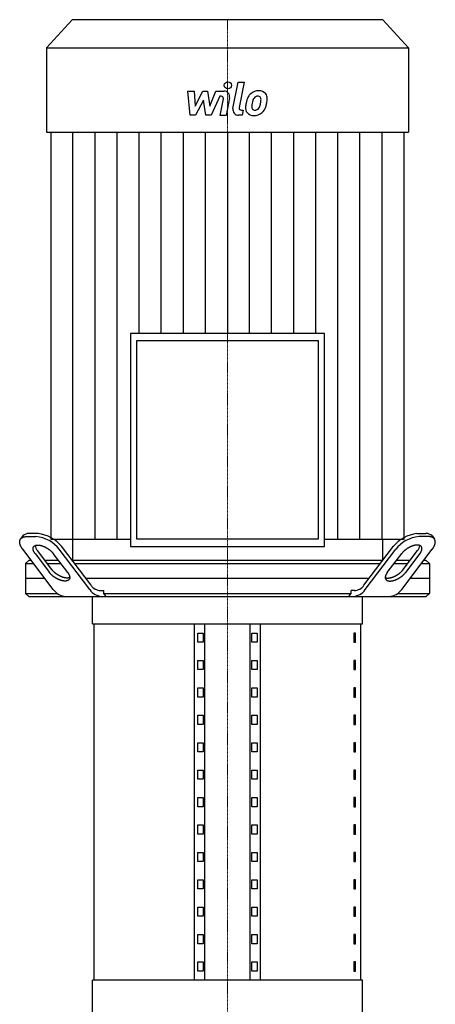
# Model space of a CAD drawing. Extents: x -850 to 3000, y 0 to 1900.
# Drawn here: x 2077 to 2423, y 983 to 1804 of the extents above; entities that cross this region are included whole.
import ezdxf

# ---------------------------------------------------------------- set-up
doc = ezdxf.new("R2010")
doc.units = 0
doc.linetypes.add('DASHDOT', pattern=[1, 0.5, -0.25, 0, -0.25])
doc.layers.get('0').update_dxf_attribs({"color": 124})
doc.layers.add('CP_AXIS', color=143, linetype='DASHDOT', lineweight=18)
doc.layers.add('CP_DETAL', color=33, linetype='Continuous')

msp = doc.modelspace()

# ---------------------------------------------------------------- linework, layer by layer
at = {"extrusion": (0, 1, 0)}
for p, q in [((2120.38, 1804), (2099, 1780.56)), ((2379.62, 1804), (2120.38, 1804)), ((2379.62, 1804), (2401, 1780.56)), ((2099, 1780.56), (2401, 1780.56)), ((2099, 1780.56), (2099, 1710.24)), ((2401, 1780.56), (2401, 1710.24)), ((2099, 1710.24), (2401, 1710.24)), ((2102.71, 1710.24), (2102.71, 1370.8)), ((2397.29, 1370.8), (2397.29, 1710.24)), ((2169.09, 1542.3), (2169.09, 1364.87)), ((2330.91, 1542.3), (2169.09, 1542.3)), ((2174.5, 1536.37), (2325.5, 1536.37)), ((2174.5, 1370.8), (2174.5, 1536.37)), ((2325.5, 1536.37), (2325.5, 1370.8)), ((2330.91, 1364.87), (2330.91, 1542.3)), ((2079.38, 1373.55), (2077.48, 1371.05)), ((2082.58, 1373), (2090.17, 1373)), ((2092.06, 1375.5), (2084.47, 1375.5)), ((2407.94, 1375.5), (2415.53, 1375.5)), ((2417.42, 1373), (2409.83, 1373)), ((2420.62, 1373.55), (2422.52, 1371.05)), ((2102.71, 1370.8), (2169.09, 1370.8)), ((2136.16, 1332.39), (2111.5, 1364.89)), ((2120.67, 1370.8), (2120.65, 1353)), ((2169.09, 1364.87), (2330.91, 1364.87)), ((2325.5, 1370.8), (2174.5, 1370.8)), ((2330.91, 1370.8), (2397.29, 1370.8)), ((2363.84, 1332.39), (2388.5, 1364.89)), ((2379.33, 1370.8), (2379.35, 1353)), ((2104.69, 1328.86), (2079.24, 1362.39)), ((2089.51, 1358.86), (2101.55, 1343)), ((2103.45, 1345.5), (2091.41, 1361.36)), ((2116.73, 1343), (2104.69, 1358.86)), ((2135.05, 1328.86), (2109.6, 1362.39)), ((2364.95, 1328.86), (2390.4, 1362.39)), ((2383.27, 1343), (2395.31, 1358.86)), ((2395.31, 1328.86), (2420.76, 1362.39)), ((2396.55, 1345.5), (2408.59, 1361.36)), ((2410.49, 1358.86), (2398.45, 1343)), ((2084.18, 1353), (2081.5, 1350.5)), ((2081.5, 1350.5), (2088.27, 1350.5)), ((2081.5, 1350.5), (2081.5, 1325.5)), ((2086.37, 1353), (2084.18, 1353)), ((2109.14, 1353), (2097.75, 1353)), ((2099.65, 1350.5), (2111.04, 1350.5)), ((2379.48, 1353), (2120.52, 1353)), ((2122.42, 1350.5), (2377.58, 1350.5)), ((2388.96, 1350.5), (2400.35, 1350.5)), ((2402.25, 1353), (2390.86, 1353)), ((2411.73, 1350.5), (2418.5, 1350.5)), ((2415.82, 1353), (2413.63, 1353)), ((2415.82, 1353), (2418.5, 1350.5)), ((2418.5, 1350.5), (2418.5, 1325.5)), ((2097.75, 1338), (2081.5, 1338)), ((2368.1, 1338), (2131.9, 1338)), ((2418.5, 1338), (2402.25, 1338)), ((2081.5, 1325.5), (2108.08, 1325.5)), ((2084.18, 1323), (2081.5, 1325.5)), ((2137.5, 1300.15), (2137.5, 1323)), ((2144.21, 1328), (2147, 1328)), ((2147, 1325.5), (2147, 1328)), ((2147, 1325.5), (2353, 1325.5)), ((2355.79, 1328), (2353, 1328)), ((2353, 1325.5), (2353, 1328)), ((2362.5, 1300.15), (2362.5, 1323)), ((2391.92, 1325.5), (2418.5, 1325.5)), ((2415.82, 1323), (2418.5, 1325.5)), ((2137.5, 1300.15), (2362.5, 1300.15)), ((2138.75, 1003.05), (2138.75, 1300.15)), ((2222.5, 1003.05), (2222.5, 1300.15)), ((2231.16, 1003.05), (2231.16, 1300.15)), ((2268.84, 1003.05), (2268.84, 1300.15)), ((2277.5, 1003.05), (2277.5, 1300.15)), ((2361.25, 1003.05), (2361.25, 1300.15)), ((2225.39, 1284.91), (2225.39, 1292.53)), ((2225.39, 1292.53), (2229.72, 1292.53)), ((2229.72, 1292.53), (2229.72, 1284.91)), ((2270.28, 1292.53), (2274.61, 1292.53)), ((2270.28, 1284.91), (2270.28, 1292.53)), ((2274.61, 1292.53), (2274.61, 1284.91)), ((2356.81, 1292.53), (2355.38, 1292.53)), ((2355.38, 1292.53), (2355.38, 1284.91)), ((2356.81, 1284.91), (2356.81, 1292.53)), ((2229.72, 1284.91), (2225.39, 1284.91)), ((2274.61, 1284.91), (2270.28, 1284.91)), ((2355.38, 1284.91), (2356.81, 1284.91)), ((2225.39, 1262.06), (2225.39, 1269.68)), ((2225.39, 1269.68), (2229.72, 1269.68)), ((2229.72, 1269.68), (2229.72, 1262.06)), ((2270.28, 1269.68), (2274.61, 1269.68)), ((2270.28, 1262.06), (2270.28, 1269.68)), ((2274.61, 1269.68), (2274.61, 1262.06)), ((2356.81, 1269.68), (2355.38, 1269.68)), ((2355.38, 1269.68), (2355.38, 1262.06)), ((2356.81, 1262.06), (2356.81, 1269.68)), ((2229.72, 1262.06), (2225.39, 1262.06)), ((2274.61, 1262.06), (2270.28, 1262.06)), ((2355.38, 1262.06), (2356.81, 1262.06)), ((2225.39, 1239.2), (2225.39, 1246.82)), ((2225.39, 1246.82), (2229.72, 1246.82)), ((2229.72, 1246.82), (2229.72, 1239.2)), ((2270.28, 1246.82), (2274.61, 1246.82)), ((2270.28, 1239.2), (2270.28, 1246.82)), ((2274.61, 1246.82), (2274.61, 1239.2)), ((2356.81, 1246.82), (2355.38, 1246.82)), ((2355.38, 1246.82), (2355.38, 1239.2)), ((2356.81, 1239.2), (2356.81, 1246.82)), ((2229.72, 1239.2), (2225.39, 1239.2)), ((2274.61, 1239.2), (2270.28, 1239.2)), ((2355.38, 1239.2), (2356.81, 1239.2)), ((2225.39, 1216.35), (2225.39, 1223.97)), ((2225.39, 1223.97), (2229.72, 1223.97)), ((2229.72, 1223.97), (2229.72, 1216.35)), ((2270.28, 1223.97), (2274.61, 1223.97)), ((2270.28, 1216.35), (2270.28, 1223.97)), ((2274.61, 1223.97), (2274.61, 1216.35)), ((2356.81, 1223.97), (2355.38, 1223.97)), ((2355.38, 1223.97), (2355.38, 1216.35)), ((2356.81, 1216.35), (2356.81, 1223.97)), ((2229.72, 1216.35), (2225.39, 1216.35)), ((2274.61, 1216.35), (2270.28, 1216.35)), ((2355.38, 1216.35), (2356.81, 1216.35)), ((2225.39, 1193.5), (2225.39, 1201.12)), ((2225.39, 1201.12), (2229.72, 1201.12)), ((2229.72, 1201.12), (2229.72, 1193.5)), ((2270.28, 1201.12), (2274.61, 1201.12)), ((2270.28, 1193.5), (2270.28, 1201.12)), ((2274.61, 1201.12), (2274.61, 1193.5)), ((2356.81, 1201.12), (2355.38, 1201.12)), ((2355.38, 1201.12), (2355.38, 1193.5)), ((2356.81, 1193.5), (2356.81, 1201.12)), ((2229.72, 1193.5), (2225.39, 1193.5)), ((2274.61, 1193.5), (2270.28, 1193.5)), ((2355.38, 1193.5), (2356.81, 1193.5)), ((2225.39, 1170.64), (2225.39, 1178.26)), ((2225.39, 1178.26), (2229.72, 1178.26)), ((2229.72, 1178.26), (2229.72, 1170.64)), ((2270.28, 1178.26), (2274.61, 1178.26)), ((2270.28, 1170.64), (2270.28, 1178.26)), ((2274.61, 1178.26), (2274.61, 1170.64)), ((2356.81, 1178.26), (2355.38, 1178.26)), ((2355.38, 1178.26), (2355.38, 1170.64)), ((2356.81, 1170.64), (2356.81, 1178.26)), ((2229.72, 1170.64), (2225.39, 1170.64)), ((2274.61, 1170.64), (2270.28, 1170.64)), ((2355.38, 1170.64), (2356.81, 1170.64)), ((2225.39, 1147.79), (2225.39, 1155.41)), ((2225.39, 1155.41), (2229.72, 1155.41)), ((2229.72, 1155.41), (2229.72, 1147.79)), ((2270.28, 1155.41), (2274.61, 1155.41)), ((2270.28, 1147.79), (2270.28, 1155.41)), ((2274.61, 1155.41), (2274.61, 1147.79)), ((2356.81, 1155.41), (2355.38, 1155.41)), ((2355.38, 1155.41), (2355.38, 1147.79)), ((2356.81, 1147.79), (2356.81, 1155.41)), ((2229.72, 1147.79), (2225.39, 1147.79)), ((2274.61, 1147.79), (2270.28, 1147.79)), ((2355.38, 1147.79), (2356.81, 1147.79)), ((2225.39, 1124.94), (2225.39, 1132.55)), ((2225.39, 1132.55), (2229.72, 1132.55)), ((2229.72, 1124.94), (2225.39, 1124.94)), ((2229.72, 1132.55), (2229.72, 1124.94)), ((2270.28, 1132.55), (2274.61, 1132.55)), ((2270.28, 1124.94), (2270.28, 1132.55)), ((2274.61, 1124.94), (2270.28, 1124.94)), ((2274.61, 1132.55), (2274.61, 1124.94)), ((2356.81, 1132.55), (2355.38, 1132.55)), ((2355.38, 1132.55), (2355.38, 1124.94)), ((2355.38, 1124.94), (2356.81, 1124.94)), ((2356.81, 1124.94), (2356.81, 1132.55)), ((2225.39, 1102.08), (2225.39, 1109.7)), ((2225.39, 1109.7), (2229.72, 1109.7)), ((2229.72, 1109.7), (2229.72, 1102.08)), ((2270.28, 1109.7), (2274.61, 1109.7)), ((2270.28, 1102.08), (2270.28, 1109.7)), ((2274.61, 1109.7), (2274.61, 1102.08)), ((2356.81, 1109.7), (2355.38, 1109.7)), ((2355.38, 1109.7), (2355.38, 1102.08)), ((2356.81, 1102.08), (2356.81, 1109.7)), ((2229.72, 1102.08), (2225.39, 1102.08)), ((2274.61, 1102.08), (2270.28, 1102.08)), ((2355.38, 1102.08), (2356.81, 1102.08)), ((2225.39, 1079.23), (2225.39, 1086.85)), ((2225.39, 1086.85), (2229.72, 1086.85)), ((2229.72, 1086.85), (2229.72, 1079.23)), ((2270.28, 1086.85), (2274.61, 1086.85)), ((2270.28, 1079.23), (2270.28, 1086.85)), ((2274.61, 1086.85), (2274.61, 1079.23)), ((2356.81, 1086.85), (2355.38, 1086.85)), ((2355.38, 1086.85), (2355.38, 1079.23)), ((2356.81, 1079.23), (2356.81, 1086.85)), ((2229.72, 1079.23), (2225.39, 1079.23)), ((2274.61, 1079.23), (2270.28, 1079.23)), ((2355.38, 1079.23), (2356.81, 1079.23)), ((2225.39, 1056.38), (2225.39, 1063.99)), ((2225.39, 1063.99), (2229.72, 1063.99)), ((2229.72, 1063.99), (2229.72, 1056.38)), ((2270.28, 1063.99), (2274.61, 1063.99)), ((2270.28, 1056.38), (2270.28, 1063.99)), ((2274.61, 1063.99), (2274.61, 1056.38)), ((2356.81, 1063.99), (2355.38, 1063.99)), ((2355.38, 1063.99), (2355.38, 1056.38)), ((2356.81, 1056.38), (2356.81, 1063.99)), ((2229.72, 1056.38), (2225.39, 1056.38)), ((2274.61, 1056.38), (2270.28, 1056.38)), ((2355.38, 1056.38), (2356.81, 1056.38)), ((2225.39, 1033.52), (2225.39, 1041.14)), ((2225.39, 1041.14), (2229.72, 1041.14)), ((2229.72, 1041.14), (2229.72, 1033.52)), ((2270.28, 1041.14), (2274.61, 1041.14)), ((2270.28, 1033.52), (2270.28, 1041.14)), ((2274.61, 1041.14), (2274.61, 1033.52)), ((2356.81, 1041.14), (2355.38, 1041.14)), ((2355.38, 1041.14), (2355.38, 1033.52)), ((2356.81, 1033.52), (2356.81, 1041.14)), ((2229.72, 1033.52), (2225.39, 1033.52)), ((2274.61, 1033.52), (2270.28, 1033.52)), ((2355.38, 1033.52), (2356.81, 1033.52)), ((2225.39, 1010.67), (2225.39, 1018.29)), ((2225.39, 1018.29), (2229.72, 1018.29)), ((2229.72, 1018.29), (2229.72, 1010.67)), ((2270.28, 1018.29), (2274.61, 1018.29)), ((2270.28, 1010.67), (2270.28, 1018.29)), ((2274.61, 1018.29), (2274.61, 1010.67)), ((2356.81, 1018.29), (2355.38, 1018.29)), ((2355.38, 1018.29), (2355.38, 1010.67)), ((2356.81, 1010.67), (2356.81, 1018.29)), ((2229.72, 1010.67), (2225.39, 1010.67)), ((2274.61, 1010.67), (2270.28, 1010.67)), ((2355.38, 1010.67), (2356.81, 1010.67)), ((2362.5, 1003.05), (2137.5, 1003.05)), ((2137.5, 964.96), (2137.5, 1003.05)), ((2362.5, 964.96), (2362.5, 1003.05))]:
    msp.add_line(p, q, dxfattribs=at)
for p, q in [((2120.65, 1353), (2379.35, 1353.23)), ((2084.18, 1323), (2415.82, 1323)), ((2137.5, 1323), (2362.5, 1323)), ((2148.91, 1323), (2147, 1325.5)), ((2351.09, 1323), (2353, 1325.5))]:
    msp.add_line(p, q)
for points in [[(2079.24, 1362.39, 0), (2079.14, 1362.52, 0), (2079.05, 1362.65, 0), (2078.95, 1362.78, 0), (2078.86, 1362.91, 0), (2078.77, 1363.04, 0), (2078.68, 1363.17, 0), (2078.59, 1363.3, 0), (2078.51, 1363.43, 0), (2078.42, 1363.56, 0), (2078.34, 1363.69, 0), (2078.26, 1363.82, 0), (2078.18, 1363.95, 0), (2078.11, 1364.08, 0), (2078.03, 1364.21, 0), (2077.96, 1364.33, 0), (2077.89, 1364.46, 0), (2077.82, 1364.59, 0), (2077.76, 1364.72, 0), (2077.69, 1364.84, 0), (2077.63, 1364.97, 0), (2077.57, 1365.1, 0), (2077.51, 1365.22, 0), (2077.45, 1365.35, 0), (2077.4, 1365.47, 0), (2077.34, 1365.6, 0), (2077.29, 1365.72, 0), (2077.24, 1365.84, 0), (2077.2, 1365.97, 0), (2077.15, 1366.09, 0), (2077.11, 1366.21, 0), (2077.07, 1366.33, 0), (2077.03, 1366.45, 0), (2076.99, 1366.57, 0), (2076.96, 1366.69, 0), (2076.92, 1366.81, 0), (2076.89, 1366.93, 0), (2076.86, 1367.05, 0), (2076.84, 1367.16, 0), (2076.81, 1367.28, 0), (2076.79, 1367.39, 0), (2076.77, 1367.51, 0), (2076.75, 1367.62, 0), (2076.74, 1367.73, 0), (2076.72, 1367.85, 0), (2076.71, 1367.96, 0), (2076.7, 1368.07, 0), (2076.69, 1368.18, 0), (2076.69, 1368.29, 0), (2076.69, 1368.39, 0), (2076.68, 1368.5, 0), (2076.68, 1368.61, 0), (2076.69, 1368.71, 0), (2076.69, 1368.82, 0), (2076.7, 1368.92, 0), (2076.71, 1369.02, 0), (2076.72, 1369.12, 0), (2076.73, 1369.22, 0), (2076.75, 1369.32, 0), (2076.77, 1369.42, 0), (2076.79, 1369.52, 0), (2076.81, 1369.61, 0), (2076.83, 1369.71, 0), (2076.86, 1369.8, 0), (2076.89, 1369.89, 0), (2076.92, 1369.98, 0), (2076.95, 1370.08, 0), (2076.98, 1370.16, 0), (2077.02, 1370.25, 0), (2077.05, 1370.34, 0), (2077.1, 1370.42, 0), (2077.14, 1370.51, 0), (2077.18, 1370.59, 0), (2077.23, 1370.67, 0), (2077.28, 1370.76, 0), (2077.33, 1370.83, 0), (2077.38, 1370.91, 0), (2077.43, 1370.99, 0), (2077.49, 1371.07, 0), (2077.55, 1371.14, 0), (2077.61, 1371.21, 0), (2077.67, 1371.28, 0), (2077.74, 1371.35, 0), (2077.8, 1371.42, 0), (2077.87, 1371.49, 0), (2077.94, 1371.56, 0), (2078.01, 1371.62, 0), (2078.08, 1371.69, 0), (2078.16, 1371.75, 0), (2078.24, 1371.81, 0), (2078.32, 1371.87, 0), (2078.4, 1371.93, 0), (2078.48, 1371.98, 0), (2078.57, 1372.04, 0), (2078.65, 1372.09, 0), (2078.74, 1372.14, 0), (2078.83, 1372.19, 0), (2078.93, 1372.24, 0), (2079.02, 1372.29, 0), (2079.11, 1372.34, 0), (2079.21, 1372.38, 0), (2079.31, 1372.42, 0), (2079.41, 1372.46, 0), (2079.51, 1372.5, 0), (2079.62, 1372.54, 0), (2079.72, 1372.58, 0), (2079.83, 1372.62, 0), (2079.94, 1372.65, 0), (2080.05, 1372.68, 0), (2080.16, 1372.71, 0), (2080.28, 1372.74, 0), (2080.39, 1372.77, 0), (2080.51, 1372.8, 0), (2080.63, 1372.82, 0), (2080.75, 1372.84, 0), (2080.87, 1372.87, 0), (2080.99, 1372.89, 0), (2081.12, 1372.9, 0), (2081.24, 1372.92, 0), (2081.37, 1372.94, 0), (2081.5, 1372.95, 0), (2081.63, 1372.96, 0), (2081.76, 1372.97, 0), (2081.89, 1372.98, 0), (2082.03, 1372.99, 0), (2082.16, 1372.99, 0), (2082.3, 1373, 0), (2082.44, 1373, 0), (2082.58, 1373, 0)], [(2420.76, 1362.39, 0), (2420.86, 1362.52, 0), (2420.95, 1362.65, 0), (2421.05, 1362.78, 0), (2421.14, 1362.91, 0), (2421.23, 1363.04, 0), (2421.32, 1363.17, 0), (2421.41, 1363.3, 0), (2421.49, 1363.43, 0), (2421.58, 1363.56, 0), (2421.66, 1363.69, 0), (2421.74, 1363.82, 0), (2421.82, 1363.95, 0), (2421.89, 1364.08, 0), (2421.97, 1364.21, 0), (2422.04, 1364.33, 0), (2422.11, 1364.46, 0), (2422.18, 1364.59, 0), (2422.24, 1364.72, 0), (2422.31, 1364.84, 0), (2422.37, 1364.97, 0), (2422.43, 1365.1, 0), (2422.49, 1365.22, 0), (2422.55, 1365.35, 0), (2422.6, 1365.47, 0), (2422.66, 1365.6, 0), (2422.71, 1365.72, 0), (2422.76, 1365.84, 0), (2422.8, 1365.97, 0), (2422.85, 1366.09, 0), (2422.89, 1366.21, 0), (2422.93, 1366.33, 0), (2422.97, 1366.45, 0), (2423.01, 1366.57, 0), (2423.04, 1366.69, 0), (2423.08, 1366.81, 0), (2423.11, 1366.93, 0), (2423.14, 1367.05, 0), (2423.16, 1367.16, 0), (2423.19, 1367.28, 0), (2423.21, 1367.39, 0), (2423.23, 1367.51, 0), (2423.25, 1367.62, 0), (2423.26, 1367.73, 0), (2423.28, 1367.85, 0), (2423.29, 1367.96, 0), (2423.3, 1368.07, 0), (2423.31, 1368.18, 0), (2423.31, 1368.29, 0), (2423.31, 1368.39, 0), (2423.32, 1368.5, 0), (2423.32, 1368.61, 0), (2423.31, 1368.71, 0), (2423.31, 1368.82, 0), (2423.3, 1368.92, 0), (2423.29, 1369.02, 0), (2423.28, 1369.12, 0), (2423.27, 1369.22, 0), (2423.25, 1369.32, 0), (2423.23, 1369.42, 0), (2423.21, 1369.52, 0), (2423.19, 1369.61, 0), (2423.17, 1369.71, 0), (2423.14, 1369.8, 0), (2423.11, 1369.89, 0), (2423.08, 1369.98, 0), (2423.05, 1370.08, 0), (2423.02, 1370.16, 0), (2422.98, 1370.25, 0), (2422.95, 1370.34, 0), (2422.9, 1370.42, 0), (2422.86, 1370.51, 0), (2422.82, 1370.59, 0), (2422.77, 1370.67, 0), (2422.72, 1370.76, 0), (2422.67, 1370.83, 0), (2422.62, 1370.91, 0), (2422.57, 1370.99, 0), (2422.51, 1371.07, 0), (2422.45, 1371.14, 0), (2422.39, 1371.21, 0), (2422.33, 1371.28, 0), (2422.26, 1371.35, 0), (2422.2, 1371.42, 0), (2422.13, 1371.49, 0), (2422.06, 1371.56, 0), (2421.99, 1371.62, 0), (2421.92, 1371.69, 0), (2421.84, 1371.75, 0), (2421.76, 1371.81, 0), (2421.68, 1371.87, 0), (2421.6, 1371.93, 0), (2421.52, 1371.98, 0), (2421.43, 1372.04, 0), (2421.35, 1372.09, 0), (2421.26, 1372.14, 0), (2421.17, 1372.19, 0), (2421.07, 1372.24, 0), (2420.98, 1372.29, 0), (2420.89, 1372.34, 0), (2420.79, 1372.38, 0), (2420.69, 1372.42, 0), (2420.59, 1372.46, 0), (2420.49, 1372.5, 0), (2420.38, 1372.54, 0), (2420.28, 1372.58, 0), (2420.17, 1372.62, 0), (2420.06, 1372.65, 0), (2419.95, 1372.68, 0), (2419.84, 1372.71, 0), (2419.72, 1372.74, 0), (2419.61, 1372.77, 0), (2419.49, 1372.8, 0), (2419.37, 1372.82, 0), (2419.25, 1372.84, 0), (2419.13, 1372.87, 0), (2419.01, 1372.89, 0), (2418.88, 1372.9, 0), (2418.76, 1372.92, 0), (2418.63, 1372.94, 0), (2418.5, 1372.95, 0), (2418.37, 1372.96, 0), (2418.24, 1372.97, 0), (2418.11, 1372.98, 0), (2417.97, 1372.99, 0), (2417.84, 1372.99, 0), (2417.7, 1373, 0), (2417.56, 1373, 0), (2417.42, 1373, 0)], [(2089.51, 1358.86, 0), (2089.39, 1359.03, 0), (2089.26, 1359.2, 0), (2089.14, 1359.38, 0), (2089.02, 1359.55, 0), (2088.92, 1359.72, 0), (2088.81, 1359.9, 0), (2088.71, 1360.07, 0), (2088.61, 1360.24, 0), (2088.52, 1360.41, 0), (2088.44, 1360.58, 0), (2088.36, 1360.74, 0), (2088.28, 1360.91, 0), (2088.21, 1361.08, 0), (2088.15, 1361.24, 0), (2088.09, 1361.4, 0), (2088.04, 1361.56, 0), (2087.99, 1361.72, 0), (2087.95, 1361.88, 0), (2087.91, 1362.04, 0), (2087.88, 1362.19, 0), (2087.86, 1362.34, 0), (2087.84, 1362.49, 0), (2087.82, 1362.64, 0), (2087.81, 1362.79, 0), (2087.81, 1362.93, 0), (2087.81, 1363.07, 0), (2087.82, 1363.21, 0), (2087.83, 1363.34, 0), (2087.85, 1363.48, 0), (2087.88, 1363.61, 0), (2087.91, 1363.73, 0), (2087.94, 1363.86, 0), (2087.98, 1363.98, 0), (2088.03, 1364.1, 0), (2088.08, 1364.21, 0), (2088.14, 1364.32, 0), (2088.2, 1364.43, 0), (2088.27, 1364.54, 0), (2088.35, 1364.64, 0), (2088.43, 1364.74, 0), (2088.51, 1364.83, 0), (2088.6, 1364.92, 0), (2088.69, 1365.01, 0), (2088.79, 1365.09, 0), (2088.9, 1365.17, 0), (2089.01, 1365.25, 0), (2089.12, 1365.32, 0), (2089.24, 1365.39, 0), (2089.37, 1365.46, 0), (2089.49, 1365.52, 0), (2089.63, 1365.57, 0), (2089.77, 1365.62, 0), (2089.91, 1365.67, 0), (2090.05, 1365.72, 0), (2090.21, 1365.76, 0), (2090.36, 1365.79, 0), (2090.52, 1365.82, 0), (2090.68, 1365.85, 0), (2090.85, 1365.88, 0), (2091.02, 1365.89, 0), (2091.19, 1365.91, 0), (2091.37, 1365.92, 0), (2091.55, 1365.93, 0), (2091.74, 1365.93, 0), (2091.92, 1365.93, 0), (2092.12, 1365.92, 0), (2092.31, 1365.91, 0), (2092.51, 1365.89, 0), (2092.71, 1365.88, 0), (2092.91, 1365.85, 0), (2093.11, 1365.82, 0), (2093.32, 1365.79, 0), (2093.53, 1365.76, 0), (2093.74, 1365.72, 0), (2093.96, 1365.67, 0), (2094.17, 1365.62, 0), (2094.39, 1365.57, 0), (2094.61, 1365.52, 0), (2094.83, 1365.46, 0), (2095.05, 1365.39, 0), (2095.27, 1365.32, 0), (2095.5, 1365.25, 0), (2095.72, 1365.17, 0), (2095.95, 1365.09, 0), (2096.17, 1365.01, 0), (2096.4, 1364.92, 0), (2096.63, 1364.83, 0), (2096.86, 1364.74, 0), (2097.09, 1364.64, 0), (2097.31, 1364.54, 0), (2097.54, 1364.43, 0), (2097.77, 1364.32, 0), (2098, 1364.21, 0), (2098.22, 1364.1, 0), (2098.45, 1363.98, 0), (2098.68, 1363.86, 0), (2098.9, 1363.73, 0), (2099.12, 1363.61, 0), (2099.34, 1363.48, 0), (2099.56, 1363.34, 0), (2099.78, 1363.21, 0), (2100, 1363.07, 0), (2100.22, 1362.93, 0), (2100.43, 1362.79, 0), (2100.64, 1362.64, 0), (2100.85, 1362.49, 0), (2101.06, 1362.34, 0), (2101.27, 1362.19, 0), (2101.47, 1362.04, 0), (2101.67, 1361.88, 0), (2101.87, 1361.72, 0), (2102.06, 1361.56, 0), (2102.25, 1361.4, 0), (2102.44, 1361.24, 0), (2102.63, 1361.08, 0), (2102.81, 1360.91, 0), (2102.99, 1360.74, 0), (2103.16, 1360.58, 0), (2103.33, 1360.41, 0), (2103.5, 1360.24, 0), (2103.66, 1360.07, 0), (2103.82, 1359.9, 0), (2103.98, 1359.72, 0), (2104.13, 1359.55, 0), (2104.28, 1359.38, 0), (2104.42, 1359.2, 0), (2104.56, 1359.03, 0), (2104.69, 1358.86, 0)], [(2410.49, 1358.86, 0), (2410.61, 1359.03, 0), (2410.74, 1359.2, 0), (2410.86, 1359.38, 0), (2410.98, 1359.55, 0), (2411.08, 1359.72, 0), (2411.19, 1359.9, 0), (2411.29, 1360.07, 0), (2411.39, 1360.24, 0), (2411.48, 1360.41, 0), (2411.56, 1360.58, 0), (2411.64, 1360.74, 0), (2411.72, 1360.91, 0), (2411.79, 1361.08, 0), (2411.85, 1361.24, 0), (2411.91, 1361.4, 0), (2411.96, 1361.56, 0), (2412.01, 1361.72, 0), (2412.05, 1361.88, 0), (2412.09, 1362.04, 0), (2412.12, 1362.19, 0), (2412.14, 1362.34, 0), (2412.16, 1362.49, 0), (2412.18, 1362.64, 0), (2412.19, 1362.79, 0), (2412.19, 1362.93, 0), (2412.19, 1363.07, 0), (2412.18, 1363.21, 0), (2412.17, 1363.34, 0), (2412.15, 1363.48, 0), (2412.12, 1363.61, 0), (2412.09, 1363.73, 0), (2412.06, 1363.86, 0), (2412.02, 1363.98, 0), (2411.97, 1364.1, 0), (2411.92, 1364.21, 0), (2411.86, 1364.32, 0), (2411.8, 1364.43, 0), (2411.73, 1364.54, 0), (2411.65, 1364.64, 0), (2411.57, 1364.74, 0), (2411.49, 1364.83, 0), (2411.4, 1364.92, 0), (2411.31, 1365.01, 0), (2411.21, 1365.09, 0), (2411.1, 1365.17, 0), (2410.99, 1365.25, 0), (2410.88, 1365.32, 0), (2410.76, 1365.39, 0), (2410.63, 1365.46, 0), (2410.51, 1365.52, 0), (2410.37, 1365.57, 0), (2410.23, 1365.62, 0), (2410.09, 1365.67, 0), (2409.95, 1365.72, 0), (2409.79, 1365.76, 0), (2409.64, 1365.79, 0), (2409.48, 1365.82, 0), (2409.32, 1365.85, 0), (2409.15, 1365.88, 0), (2408.98, 1365.89, 0), (2408.81, 1365.91, 0), (2408.63, 1365.92, 0), (2408.45, 1365.93, 0), (2408.26, 1365.93, 0), (2408.08, 1365.93, 0), (2407.88, 1365.92, 0), (2407.69, 1365.91, 0), (2407.49, 1365.89, 0), (2407.29, 1365.88, 0), (2407.09, 1365.85, 0), (2406.89, 1365.82, 0), (2406.68, 1365.79, 0), (2406.47, 1365.76, 0), (2406.26, 1365.72, 0), (2406.04, 1365.67, 0), (2405.83, 1365.62, 0), (2405.61, 1365.57, 0), (2405.39, 1365.52, 0), (2405.17, 1365.46, 0), (2404.95, 1365.39, 0), (2404.73, 1365.32, 0), (2404.5, 1365.25, 0), (2404.28, 1365.17, 0), (2404.05, 1365.09, 0), (2403.83, 1365.01, 0), (2403.6, 1364.92, 0), (2403.37, 1364.83, 0), (2403.14, 1364.74, 0), (2402.91, 1364.64, 0), (2402.69, 1364.54, 0), (2402.46, 1364.43, 0), (2402.23, 1364.32, 0), (2402, 1364.21, 0), (2401.78, 1364.1, 0), (2401.55, 1363.98, 0), (2401.32, 1363.86, 0), (2401.1, 1363.73, 0), (2400.88, 1363.61, 0), (2400.66, 1363.48, 0), (2400.44, 1363.34, 0), (2400.22, 1363.21, 0), (2400, 1363.07, 0), (2399.78, 1362.93, 0), (2399.57, 1362.79, 0), (2399.36, 1362.64, 0), (2399.15, 1362.49, 0), (2398.94, 1362.34, 0), (2398.73, 1362.19, 0), (2398.53, 1362.04, 0), (2398.33, 1361.88, 0), (2398.13, 1361.72, 0), (2397.94, 1361.56, 0), (2397.75, 1361.4, 0), (2397.56, 1361.24, 0), (2397.37, 1361.08, 0), (2397.19, 1360.91, 0), (2397.01, 1360.74, 0), (2396.84, 1360.58, 0), (2396.67, 1360.41, 0), (2396.5, 1360.24, 0), (2396.34, 1360.07, 0), (2396.18, 1359.9, 0), (2396.02, 1359.72, 0), (2395.87, 1359.55, 0), (2395.72, 1359.38, 0), (2395.58, 1359.2, 0), (2395.44, 1359.03, 0), (2395.31, 1358.86, 0)], [(2116.73, 1343, 0), (2116.86, 1342.83, 0), (2116.98, 1342.65, 0), (2117.1, 1342.48, 0), (2117.22, 1342.31, 0), (2117.33, 1342.13, 0), (2117.43, 1341.96, 0), (2117.53, 1341.79, 0), (2117.63, 1341.62, 0), (2117.72, 1341.45, 0), (2117.8, 1341.28, 0), (2117.88, 1341.11, 0), (2117.96, 1340.95, 0), (2118.03, 1340.78, 0), (2118.09, 1340.62, 0), (2118.15, 1340.46, 0), (2118.2, 1340.29, 0), (2118.25, 1340.13, 0), (2118.29, 1339.98, 0), (2118.33, 1339.82, 0), (2118.36, 1339.67, 0), (2118.39, 1339.51, 0), (2118.41, 1339.36, 0), (2118.42, 1339.22, 0), (2118.43, 1339.07, 0), (2118.43, 1338.93, 0), (2118.43, 1338.79, 0), (2118.42, 1338.65, 0), (2118.41, 1338.51, 0), (2118.39, 1338.38, 0), (2118.37, 1338.25, 0), (2118.33, 1338.12, 0), (2118.3, 1338, 0), (2118.26, 1337.88, 0), (2118.21, 1337.76, 0), (2118.16, 1337.65, 0), (2118.1, 1337.53, 0), (2118.04, 1337.43, 0), (2117.97, 1337.32, 0), (2117.89, 1337.22, 0), (2117.82, 1337.12, 0), (2117.73, 1337.03, 0), (2117.64, 1336.93, 0), (2117.55, 1336.85, 0), (2117.45, 1336.76, 0), (2117.34, 1336.68, 0), (2117.23, 1336.61, 0), (2117.12, 1336.54, 0), (2117, 1336.47, 0), (2116.88, 1336.4, 0), (2116.75, 1336.34, 0), (2116.61, 1336.29, 0), (2116.48, 1336.23, 0), (2116.33, 1336.19, 0), (2116.19, 1336.14, 0), (2116.04, 1336.1, 0), (2115.88, 1336.06, 0), (2115.72, 1336.03, 0), (2115.56, 1336.01, 0), (2115.39, 1335.98, 0), (2115.22, 1335.96, 0), (2115.05, 1335.95, 0), (2114.87, 1335.94, 0), (2114.69, 1335.93, 0), (2114.5, 1335.93, 0), (2114.32, 1335.93, 0), (2114.13, 1335.94, 0), (2113.93, 1335.95, 0), (2113.73, 1335.96, 0), (2113.53, 1335.98, 0), (2113.33, 1336.01, 0), (2113.13, 1336.03, 0), (2112.92, 1336.06, 0), (2112.71, 1336.1, 0), (2112.5, 1336.14, 0), (2112.29, 1336.19, 0), (2112.07, 1336.23, 0), (2111.85, 1336.29, 0), (2111.63, 1336.34, 0), (2111.41, 1336.4, 0), (2111.19, 1336.47, 0), (2110.97, 1336.54, 0), (2110.74, 1336.61, 0), (2110.52, 1336.68, 0), (2110.29, 1336.76, 0), (2110.07, 1336.85, 0), (2109.84, 1336.93, 0), (2109.61, 1337.03, 0), (2109.38, 1337.12, 0), (2109.16, 1337.22, 0), (2108.93, 1337.32, 0), (2108.7, 1337.43, 0), (2108.47, 1337.53, 0), (2108.24, 1337.65, 0), (2108.02, 1337.76, 0), (2107.79, 1337.88, 0), (2107.57, 1338, 0), (2107.34, 1338.12, 0), (2107.12, 1338.25, 0), (2106.9, 1338.38, 0), (2106.68, 1338.51, 0), (2106.46, 1338.65, 0), (2106.24, 1338.79, 0), (2106.02, 1338.93, 0), (2105.81, 1339.07, 0), (2105.6, 1339.22, 0), (2105.39, 1339.36, 0), (2105.18, 1339.51, 0), (2104.98, 1339.67, 0), (2104.77, 1339.82, 0), (2104.57, 1339.98, 0), (2104.37, 1340.13, 0), (2104.18, 1340.29, 0), (2103.99, 1340.46, 0), (2103.8, 1340.62, 0), (2103.62, 1340.78, 0), (2103.43, 1340.95, 0), (2103.25, 1341.11, 0), (2103.08, 1341.28, 0), (2102.91, 1341.45, 0), (2102.74, 1341.62, 0), (2102.58, 1341.79, 0), (2102.42, 1341.96, 0), (2102.26, 1342.13, 0), (2102.11, 1342.31, 0), (2101.96, 1342.48, 0), (2101.82, 1342.65, 0), (2101.68, 1342.83, 0), (2101.55, 1343, 0)], [(2118.43, 1338.75, 0), (2118.35, 1338.72, 0), (2118.26, 1338.69, 0), (2118.17, 1338.67, 0), (2118.09, 1338.64, 0), (2118, 1338.62, 0), (2117.91, 1338.59, 0), (2117.81, 1338.57, 0), (2117.72, 1338.55, 0), (2117.62, 1338.53, 0), (2117.53, 1338.52, 0), (2117.43, 1338.5, 0), (2117.33, 1338.49, 0), (2117.23, 1338.47, 0), (2117.13, 1338.46, 0), (2117.02, 1338.45, 0), (2116.92, 1338.45, 0), (2116.81, 1338.44, 0), (2116.7, 1338.43, 0), (2116.6, 1338.43, 0), (2116.49, 1338.43, 0), (2116.38, 1338.43, 0), (2116.26, 1338.43, 0), (2116.15, 1338.43, 0), (2116.04, 1338.44, 0), (2115.92, 1338.44, 0), (2115.81, 1338.45, 0), (2115.69, 1338.46, 0), (2115.57, 1338.47, 0), (2115.45, 1338.48, 0), (2115.33, 1338.49, 0), (2115.21, 1338.51, 0), (2115.09, 1338.52, 0), (2114.96, 1338.54, 0), (2114.84, 1338.56, 0), (2114.71, 1338.58, 0), (2114.59, 1338.6, 0), (2114.46, 1338.63, 0), (2114.34, 1338.65, 0), (2114.21, 1338.68, 0), (2114.08, 1338.71, 0), (2113.95, 1338.74, 0), (2113.82, 1338.77, 0), (2113.69, 1338.8, 0), (2113.56, 1338.83, 0), (2113.43, 1338.87, 0), (2113.3, 1338.91, 0), (2113.17, 1338.94, 0), (2113.03, 1338.98, 0), (2112.9, 1339.02, 0), (2112.77, 1339.07, 0), (2112.63, 1339.11, 0), (2112.5, 1339.16, 0), (2112.36, 1339.2, 0), (2112.23, 1339.25, 0), (2112.09, 1339.3, 0), (2111.96, 1339.35, 0), (2111.82, 1339.4, 0), (2111.69, 1339.45, 0), (2111.55, 1339.51, 0), (2111.41, 1339.56, 0), (2111.28, 1339.62, 0), (2111.14, 1339.68, 0), (2111.01, 1339.74, 0), (2110.87, 1339.8, 0), (2110.73, 1339.86, 0), (2110.6, 1339.92, 0), (2110.46, 1339.99, 0), (2110.33, 1340.05, 0), (2110.19, 1340.12, 0), (2110.05, 1340.19, 0), (2109.92, 1340.26, 0), (2109.78, 1340.33, 0), (2109.65, 1340.4, 0), (2109.52, 1340.47, 0), (2109.38, 1340.55, 0), (2109.25, 1340.62, 0), (2109.11, 1340.7, 0), (2108.98, 1340.77, 0), (2108.85, 1340.85, 0), (2108.72, 1340.93, 0), (2108.58, 1341.01, 0), (2108.45, 1341.09, 0), (2108.32, 1341.17, 0), (2108.19, 1341.25, 0), (2108.06, 1341.33, 0), (2107.94, 1341.42, 0), (2107.81, 1341.5, 0), (2107.68, 1341.59, 0), (2107.55, 1341.68, 0), (2107.43, 1341.76, 0), (2107.3, 1341.85, 0), (2107.18, 1341.94, 0), (2107.05, 1342.03, 0), (2106.93, 1342.12, 0), (2106.81, 1342.21, 0), (2106.69, 1342.31, 0), (2106.57, 1342.4, 0), (2106.45, 1342.49, 0), (2106.33, 1342.59, 0), (2106.22, 1342.68, 0), (2106.1, 1342.78, 0), (2105.99, 1342.87, 0), (2105.87, 1342.97, 0), (2105.76, 1343.06, 0), (2105.65, 1343.16, 0), (2105.54, 1343.26, 0), (2105.43, 1343.36, 0), (2105.32, 1343.46, 0), (2105.21, 1343.56, 0), (2105.11, 1343.66, 0), (2105, 1343.76, 0), (2104.9, 1343.86, 0), (2104.8, 1343.96, 0), (2104.7, 1344.06, 0), (2104.6, 1344.16, 0), (2104.5, 1344.26, 0), (2104.41, 1344.37, 0), (2104.31, 1344.47, 0), (2104.22, 1344.57, 0), (2104.13, 1344.67, 0), (2104.03, 1344.78, 0), (2103.95, 1344.88, 0), (2103.86, 1344.98, 0), (2103.77, 1345.09, 0), (2103.69, 1345.19, 0), (2103.61, 1345.29, 0), (2103.53, 1345.4, 0), (2103.45, 1345.5, 0)], [(2381.57, 1338.75, 0), (2381.65, 1338.72, 0), (2381.74, 1338.69, 0), (2381.83, 1338.67, 0), (2381.91, 1338.64, 0), (2382, 1338.62, 0), (2382.09, 1338.59, 0), (2382.19, 1338.57, 0), (2382.28, 1338.55, 0), (2382.38, 1338.53, 0), (2382.47, 1338.52, 0), (2382.57, 1338.5, 0), (2382.67, 1338.49, 0), (2382.77, 1338.47, 0), (2382.87, 1338.46, 0), (2382.98, 1338.45, 0), (2383.08, 1338.45, 0), (2383.19, 1338.44, 0), (2383.3, 1338.43, 0), (2383.4, 1338.43, 0), (2383.51, 1338.43, 0), (2383.62, 1338.43, 0), (2383.74, 1338.43, 0), (2383.85, 1338.43, 0), (2383.96, 1338.44, 0), (2384.08, 1338.44, 0), (2384.19, 1338.45, 0), (2384.31, 1338.46, 0), (2384.43, 1338.47, 0), (2384.55, 1338.48, 0), (2384.67, 1338.49, 0), (2384.79, 1338.51, 0), (2384.91, 1338.52, 0), (2385.04, 1338.54, 0), (2385.16, 1338.56, 0), (2385.29, 1338.58, 0), (2385.41, 1338.6, 0), (2385.54, 1338.63, 0), (2385.66, 1338.65, 0), (2385.79, 1338.68, 0), (2385.92, 1338.71, 0), (2386.05, 1338.74, 0), (2386.18, 1338.77, 0), (2386.31, 1338.8, 0), (2386.44, 1338.83, 0), (2386.57, 1338.87, 0), (2386.7, 1338.91, 0), (2386.83, 1338.94, 0), (2386.97, 1338.98, 0), (2387.1, 1339.02, 0), (2387.23, 1339.07, 0), (2387.37, 1339.11, 0), (2387.5, 1339.16, 0), (2387.64, 1339.2, 0), (2387.77, 1339.25, 0), (2387.91, 1339.3, 0), (2388.04, 1339.35, 0), (2388.18, 1339.4, 0), (2388.31, 1339.45, 0), (2388.45, 1339.51, 0), (2388.59, 1339.56, 0), (2388.72, 1339.62, 0), (2388.86, 1339.68, 0), (2388.99, 1339.74, 0), (2389.13, 1339.8, 0), (2389.27, 1339.86, 0), (2389.4, 1339.92, 0), (2389.54, 1339.99, 0), (2389.67, 1340.05, 0), (2389.81, 1340.12, 0), (2389.95, 1340.19, 0), (2390.08, 1340.26, 0), (2390.22, 1340.33, 0), (2390.35, 1340.4, 0), (2390.48, 1340.47, 0), (2390.62, 1340.55, 0), (2390.75, 1340.62, 0), (2390.89, 1340.7, 0), (2391.02, 1340.77, 0), (2391.15, 1340.85, 0), (2391.28, 1340.93, 0), (2391.42, 1341.01, 0), (2391.55, 1341.09, 0), (2391.68, 1341.17, 0), (2391.81, 1341.25, 0), (2391.94, 1341.33, 0), (2392.06, 1341.42, 0), (2392.19, 1341.5, 0), (2392.32, 1341.59, 0), (2392.45, 1341.68, 0), (2392.57, 1341.76, 0), (2392.7, 1341.85, 0), (2392.82, 1341.94, 0), (2392.95, 1342.03, 0), (2393.07, 1342.12, 0), (2393.19, 1342.21, 0), (2393.31, 1342.31, 0), (2393.43, 1342.4, 0), (2393.55, 1342.49, 0), (2393.67, 1342.59, 0), (2393.78, 1342.68, 0), (2393.9, 1342.78, 0), (2394.01, 1342.87, 0), (2394.13, 1342.97, 0), (2394.24, 1343.06, 0), (2394.35, 1343.16, 0), (2394.46, 1343.26, 0), (2394.57, 1343.36, 0), (2394.68, 1343.46, 0), (2394.79, 1343.56, 0), (2394.89, 1343.66, 0), (2395, 1343.76, 0), (2395.1, 1343.86, 0), (2395.2, 1343.96, 0), (2395.3, 1344.06, 0), (2395.4, 1344.16, 0), (2395.5, 1344.26, 0), (2395.59, 1344.37, 0), (2395.69, 1344.47, 0), (2395.78, 1344.57, 0), (2395.87, 1344.67, 0), (2395.97, 1344.78, 0), (2396.05, 1344.88, 0), (2396.14, 1344.98, 0), (2396.23, 1345.09, 0), (2396.31, 1345.19, 0), (2396.39, 1345.29, 0), (2396.47, 1345.4, 0), (2396.55, 1345.5, 0)], [(2383.27, 1343, 0), (2383.14, 1342.83, 0), (2383.02, 1342.65, 0), (2382.9, 1342.48, 0), (2382.78, 1342.31, 0), (2382.67, 1342.13, 0), (2382.57, 1341.96, 0), (2382.47, 1341.79, 0), (2382.37, 1341.62, 0), (2382.28, 1341.45, 0), (2382.2, 1341.28, 0), (2382.12, 1341.11, 0), (2382.04, 1340.95, 0), (2381.97, 1340.78, 0), (2381.91, 1340.62, 0), (2381.85, 1340.46, 0), (2381.8, 1340.29, 0), (2381.75, 1340.13, 0), (2381.71, 1339.98, 0), (2381.67, 1339.82, 0), (2381.64, 1339.67, 0), (2381.61, 1339.51, 0), (2381.59, 1339.36, 0), (2381.58, 1339.22, 0), (2381.57, 1339.07, 0), (2381.57, 1338.93, 0), (2381.57, 1338.79, 0), (2381.58, 1338.65, 0), (2381.59, 1338.51, 0), (2381.61, 1338.38, 0), (2381.63, 1338.25, 0), (2381.67, 1338.12, 0), (2381.7, 1338, 0), (2381.74, 1337.88, 0), (2381.79, 1337.76, 0), (2381.84, 1337.65, 0), (2381.9, 1337.53, 0), (2381.96, 1337.43, 0), (2382.03, 1337.32, 0), (2382.11, 1337.22, 0), (2382.18, 1337.12, 0), (2382.27, 1337.03, 0), (2382.36, 1336.93, 0), (2382.45, 1336.85, 0), (2382.55, 1336.76, 0), (2382.66, 1336.68, 0), (2382.77, 1336.61, 0), (2382.88, 1336.54, 0), (2383, 1336.47, 0), (2383.12, 1336.4, 0), (2383.25, 1336.34, 0), (2383.39, 1336.29, 0), (2383.52, 1336.23, 0), (2383.67, 1336.19, 0), (2383.81, 1336.14, 0), (2383.96, 1336.1, 0), (2384.12, 1336.06, 0), (2384.28, 1336.03, 0), (2384.44, 1336.01, 0), (2384.61, 1335.98, 0), (2384.78, 1335.96, 0), (2384.95, 1335.95, 0), (2385.13, 1335.94, 0), (2385.31, 1335.93, 0), (2385.5, 1335.93, 0), (2385.68, 1335.93, 0), (2385.87, 1335.94, 0), (2386.07, 1335.95, 0), (2386.27, 1335.96, 0), (2386.47, 1335.98, 0), (2386.67, 1336.01, 0), (2386.87, 1336.03, 0), (2387.08, 1336.06, 0), (2387.29, 1336.1, 0), (2387.5, 1336.14, 0), (2387.71, 1336.19, 0), (2387.93, 1336.23, 0), (2388.15, 1336.29, 0), (2388.37, 1336.34, 0), (2388.59, 1336.4, 0), (2388.81, 1336.47, 0), (2389.03, 1336.54, 0), (2389.26, 1336.61, 0), (2389.48, 1336.68, 0), (2389.71, 1336.76, 0), (2389.93, 1336.85, 0), (2390.16, 1336.93, 0), (2390.39, 1337.03, 0), (2390.62, 1337.12, 0), (2390.84, 1337.22, 0), (2391.07, 1337.32, 0), (2391.3, 1337.43, 0), (2391.53, 1337.53, 0), (2391.76, 1337.65, 0), (2391.98, 1337.76, 0), (2392.21, 1337.88, 0), (2392.43, 1338, 0), (2392.66, 1338.12, 0), (2392.88, 1338.25, 0), (2393.1, 1338.38, 0), (2393.32, 1338.51, 0), (2393.54, 1338.65, 0), (2393.76, 1338.79, 0), (2393.98, 1338.93, 0), (2394.19, 1339.07, 0), (2394.4, 1339.22, 0), (2394.61, 1339.36, 0), (2394.82, 1339.51, 0), (2395.02, 1339.67, 0), (2395.23, 1339.82, 0), (2395.43, 1339.98, 0), (2395.63, 1340.13, 0), (2395.82, 1340.29, 0), (2396.01, 1340.46, 0), (2396.2, 1340.62, 0), (2396.38, 1340.78, 0), (2396.57, 1340.95, 0), (2396.75, 1341.11, 0), (2396.92, 1341.28, 0), (2397.09, 1341.45, 0), (2397.26, 1341.62, 0), (2397.42, 1341.79, 0), (2397.58, 1341.96, 0), (2397.74, 1342.13, 0), (2397.89, 1342.31, 0), (2398.04, 1342.48, 0), (2398.18, 1342.65, 0), (2398.32, 1342.83, 0), (2398.45, 1343, 0)]]:
    msp.add_polyline3d(points)
for centre, major_axis, start_param, end_param in [((2083.97, 1369.89), (-6.05, 0), 4.628593, 5.574341), ((2087.69, 1348.3), (-26.63, 0), 3.745864, 4.619108), ((2088.79, 1349.53), (-28.06, 0), 3.769578, 4.595394), ((2411.21, 1349.53), (-28.06, 0), -1.453801, -0.627986), ((2412.31, 1348.3), (-26.63, 0), -1.477515, -0.604272), ((2416.03, 1369.89), (-6.05, 0), 3.850436, 4.796185), ((2096.97, 1365.71), (7.26, 0), 3.157453, 3.840506), ((2403.03, 1365.71), (7.26, 0), -0.698914, -0.015861), ((2144.72, 1337.4), (-10.11, 0), 0.561137, 1.52065), ((2355.28, 1337.4), (-10.11, 0), 1.620942, 2.580456), ((2116.3, 1335.85), (-13.82, 0), 0.574221, 1.507566), ((2146.46, 1335.54), (-13.47, 0), 0.561137, 1.52065), ((2353.54, 1335.54), (13.47, 0), -1.52065, -0.561137), ((2383.7, 1335.85), (-13.82, 0), 1.634026, 2.567372)]:
    msp.add_ellipse(centre, major_axis=major_axis, ratio=0.931751, start_param=start_param, end_param=end_param)
at = {"layer": 'CP_AXIS'}
for p, q in [((2250, 1353), (2250, 1804)), ((2250, 1353), (2250, 1323)), ((2250, 1323), (2250, 964.96))]:
    msp.add_line(p, q, dxfattribs=at)
at = {"layer": 'CP_DETAL'}
for p, q in [((2254.55, 1729.98), (2258.82, 1751.94)), ((2258.82, 1751.94), (2263.87, 1751.94)), ((2263.87, 1751.94), (2259.74, 1730.68)), ((2216.87, 1744.51), (2222.08, 1744.51)), ((2219, 1724.26), (2216.87, 1744.51)), ((2222.08, 1744.51), (2222.92, 1732)), ((2222.92, 1732), (2229.47, 1744.51)), ((2229.47, 1744.51), (2233.41, 1744.51)), ((2233.41, 1744.51), (2235.14, 1732)), ((2235.14, 1732), (2240.2, 1744.51)), ((2240.2, 1744.51), (2246.99, 1744.53)), ((2230.12, 1736.97), (2223.42, 1724.26)), ((2231.89, 1724.26), (2230.12, 1736.97)), ((2243.58, 1740.24), (2236.3, 1724.26)), ((2244.76, 1740.24), (2243.58, 1740.24)), ((2243.86, 1724.25), (2246.53, 1738.1)), ((2251.71, 1738.82), (2248.91, 1724.25)), ((2223.42, 1724.26), (2219, 1724.26)), ((2236.3, 1724.26), (2231.89, 1724.26)), ((2248.91, 1724.25), (2243.86, 1724.25)), ((2262.22, 1724.26), (2259.26, 1724.26)), ((2261.51, 1728.54), (2263.05, 1728.54)), ((2263.05, 1728.54), (2262.22, 1724.26)), ((2121.12, 1370.8), (2121.12, 1710.24)), ((2139.53, 1370.8), (2139.53, 1710.24)), ((2157.94, 1370.8), (2157.94, 1710.24)), ((2176.35, 1542.3), (2176.35, 1710.24)), ((2194.76, 1542.3), (2194.76, 1710.24)), ((2213.18, 1542.3), (2213.18, 1710.24)), ((2231.59, 1542.3), (2231.59, 1710.24)), ((2250, 1710.24), (2250, 1542.3)), ((2268.41, 1542.3), (2268.41, 1710.24)), ((2286.82, 1542.3), (2286.82, 1710.24)), ((2305.24, 1542.3), (2305.24, 1710.24)), ((2323.65, 1542.3), (2323.65, 1710.24)), ((2342.06, 1370.8), (2342.06, 1710.24)), ((2360.47, 1370.8), (2360.47, 1710.24)), ((2378.88, 1370.8), (2378.88, 1710.24))]:
    msp.add_line(p, q, dxfattribs=at)
msp.add_circle((2250.34, 1749.27), 3, dxfattribs=at)
for centre, radius, start, end in [((2246.99, 1739.73), 4.8, 349.14628, 90.1097), ((2275.48, 1735.08), 9.44, 130.4936, 150.86472), ((2275.97, 1734.7), 10.05, 89.32867, 131.19838), ((2276.55, 1737.79), 6.97, 39.86254, 93.78775), ((2276.99, 1738.57), 6.13, 357.21753, 36.91765), ((2244.76, 1738.44), 1.8, 349.12824, 90.03612), ((2289.07, 1729.55), 24.04, 168.33329, 176.52588), ((2283.05, 1731.66), 17.74, 153.11154, 171.0742), ((2287.64, 1730.74), 17.45, 167.85106, 176.83157), ((2297.61, 1729.25), 27.51, 165.01044, 169.18658), ((2276.36, 1735.28), 5.44, 132.32247, 168.54459), ((2275.12, 1736.48), 3.72, 88.6944, 130.59674), ((2275.28, 1736.81), 3.39, 69.364, 91.28334), ((2275.66, 1737.9), 2.23, 38.89188, 68.62272), ((2262.64, 1737.04), 15.24, 336.53024, 350.06328), ((2274.95, 1737.53), 3.02, 358.4755, 35.93303), ((2258.7, 1737.96), 19.28, 349.37609, 358.47941), ((2253.44, 1740), 29.76, 343.06336, 349.16054), ((2262.75, 1738.72), 20.37, 347.78458, 358.75865), ((2259.26, 1729.06), 4.8, 169.00415, 270), ((2261.51, 1730.34), 1.8, 169.00415, 270), ((2271.33, 1730.29), 6.29, 173.44296, 216.79019), ((2271.56, 1730.8), 6.79, 219.11758, 274.24105), ((2273.36, 1731.32), 3.17, 173.0647, 215.67225), ((2272.74, 1731.12), 2.55, 220.25404, 274.7357), ((2272.12, 1734.35), 10.32, 269.67378, 310.63898), ((2272.29, 1737.49), 8.93, 274.18455, 282.23013), ((2273.08, 1732.31), 3.72, 287.23719, 310.2783), ((2272.48, 1732.91), 4.57, 311.13806, 334.81622), ((2272.26, 1734.09), 10.03, 311.00226, 344.05833)]:
    msp.add_arc(centre, radius, start, end, dxfattribs=at)

doc.saveas('drawing.dxf')
